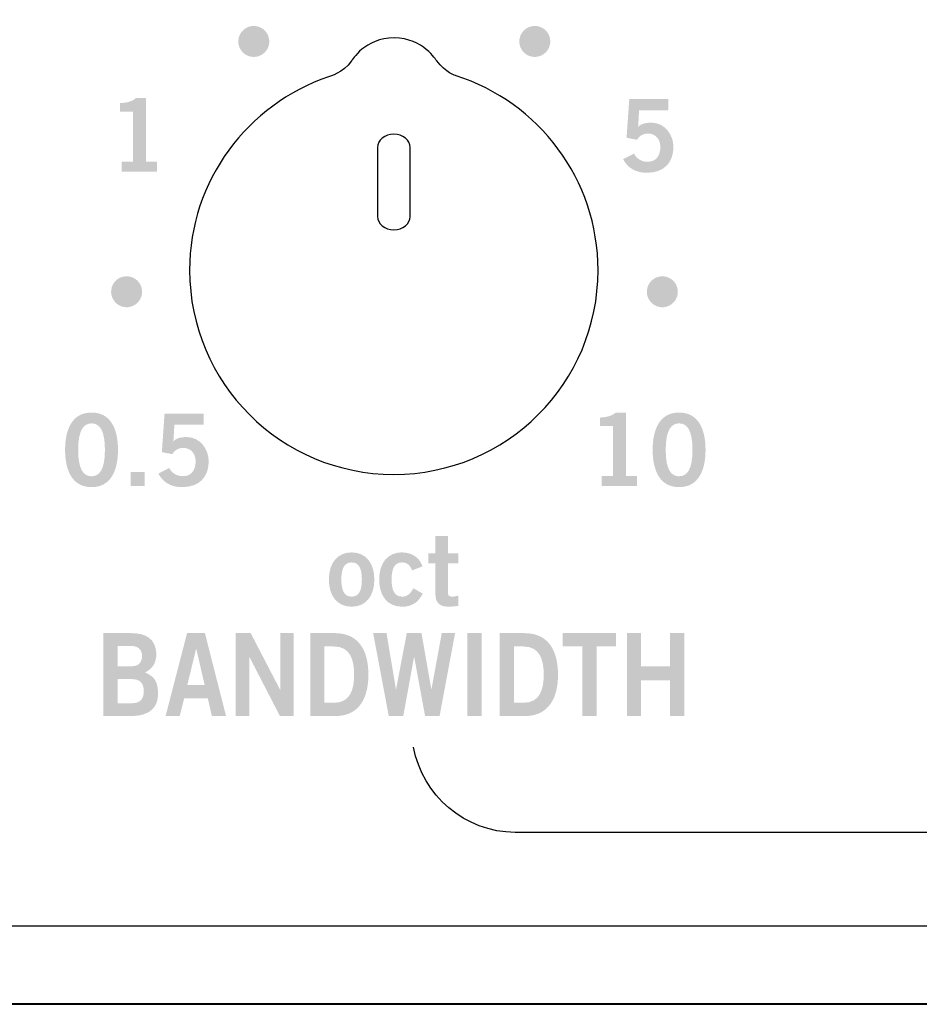
# Model space of a CAD drawing. Extents: x -0.9 to 18.1, y 0 to 3.5.
# Drawn here: x 0.5 to 1.4, y 0 to 1 of the extents above; entities that cross this region are included whole.
import ezdxf

# ---------------------------------------------------------------- set-up
doc = ezdxf.new("R2010")
doc.units = 0
doc.header["$MEASUREMENT"] = 0
for name, color, linetype in [('EARS', 7, 'CONTINUOUS'), ('GRAY', 7, 'CONTINUOUS'), ('HARDWARE', 7, 'CONTINUOUS'), ('LEXAN', 7, 'CONTINUOUS'), ('WHITE', 7, 'CONTINUOUS')]:
    doc.layers.add(name, color=color, linetype=linetype)

# ---------------------------------------------------------------- blocks, each defined once
blk = doc.blocks.new('BLK432')
at = {"layer": 'GRAY'}
h = blk.add_hatch(color=7, dxfattribs=at)
edge = h.paths.add_edge_path()
edge.add_spline(control_points=[(0.10305, 0.05153), (0.10305, 0.05153), (0.10305, 0.06825), (0.10305, 0.06825), (0.10305, 0.06825), (0.11511, 0.06825), (0.11511, 0.06825), (0.11511, 0.06825), (0.11511, 0.05153), (0.11511, 0.05153), (0.11511, 0.05153), (0.12503, 0.05153), (0.12503, 0.05153), (0.12503, 0.05153), (0.12503, 0.04182), (0.12503, 0.04182), (0.12503, 0.04182), (0.11511, 0.04182), (0.11511, 0.04182), (0.11511, 0.04182), (0.11511, 0.01322), (0.11511, 0.01322), (0.11511, 0.0105), (0.11648, 0.00972), (0.11949, 0.00972), (0.12133, 0.00972), (0.12328, 0.01031), (0.12503, 0.0107), (0.12503, 0.0107), (0.12503, 0.00079), (0.12503, 0.00079), (0.12172, 0.00039), (0.11881, 0), (0.1155, 0), (0.10655, 0), (0.10305, 0.00448), (0.10305, 0.01166), (0.10305, 0.01166), (0.10305, 0.04182), (0.10305, 0.04182), (0.10305, 0.04182), (0.09606, 0.04182), (0.09606, 0.04182), (0.09606, 0.04182), (0.09606, 0.05153), (0.09606, 0.05153), (0.09606, 0.05153), (0.10305, 0.05153), (0.10305, 0.05153)], knot_values=[0, 0, 0, 0, 1, 1, 1, 2, 2, 2, 3, 3, 3, 4, 4, 4, 5, 5, 5, 6, 6, 6, 7, 7, 7, 8, 8, 8, 9, 9, 9, 10, 10, 10, 11, 11, 11, 12, 12, 12, 13, 13, 13, 14, 14, 14, 15, 15, 15, 16, 16, 16, 16], degree=3, periodic=0)
h = blk.add_hatch(color=7, dxfattribs=at)
edge = h.paths.add_edge_path(flags=16)
edge.add_spline(control_points=[(0.02197, 0.04278), (0.01527, 0.04278), (0.01206, 0.03753), (0.01206, 0.02626), (0.01206, 0.01497), (0.01527, 0.00972), (0.02197, 0.00972), (0.02868, 0.00972), (0.03189, 0.01497), (0.03189, 0.02626), (0.03189, 0.03753), (0.02868, 0.04278), (0.02197, 0.04278)], knot_values=[0, 0, 0, 0, 1, 1, 1, 2, 2, 2, 3, 3, 3, 4, 4, 4, 4], degree=3, periodic=0)
edge = h.paths.add_edge_path()
edge.add_spline(control_points=[(0.02197, 0.0525), (0.03568, 0.0525), (0.04395, 0.04229), (0.04395, 0.02626), (0.04395, 0.01021), (0.03568, 0), (0.02197, 0), (0.00827, 0), (0, 0.01021), (0, 0.02626), (0, 0.04229), (0.00827, 0.0525), (0.02197, 0.0525)], knot_values=[0, 0, 0, 0, 1, 1, 1, 2, 2, 2, 3, 3, 3, 4, 4, 4, 4], degree=3, periodic=0)
h = blk.add_hatch(color=7, dxfattribs=at)
edge = h.paths.add_edge_path()
edge.add_spline(control_points=[(0.0805, 0.0351), (0.07856, 0.03937), (0.07642, 0.04278), (0.07058, 0.04278), (0.06388, 0.04278), (0.06067, 0.03753), (0.06067, 0.02626), (0.06067, 0.01497), (0.06388, 0.00972), (0.07097, 0.00972), (0.07623, 0.00972), (0.07924, 0.01332), (0.08167, 0.0178), (0.08167, 0.0178), (0.09081, 0.01264), (0.09081, 0.01264), (0.08594, 0.00361), (0.07982, -0.00009), (0.07058, 0), (0.05688, 0), (0.04861, 0.01021), (0.04861, 0.02626), (0.04861, 0.04229), (0.05688, 0.0525), (0.07058, 0.0525), (0.08011, 0.0525), (0.08769, 0.04744), (0.09052, 0.03899), (0.09052, 0.03899), (0.0805, 0.0351), (0.0805, 0.0351)], knot_values=[0, 0, 0, 0, 1, 1, 1, 2, 2, 2, 3, 3, 3, 4, 4, 4, 5, 5, 5, 6, 6, 6, 7, 7, 7, 8, 8, 8, 9, 9, 9, 10, 10, 10, 10], degree=3, periodic=0)
blk = doc.blocks.new('BLK407')
at = {"layer": 'GRAY'}
h = blk.add_hatch(color=7, dxfattribs=at)
edge = h.paths.add_edge_path()
edge.add_spline(control_points=[(0.00156, 0.00098), (0.00156, 0.00098), (0.00156, 0.0107), (0.00156, 0.0107), (0.00156, 0.0107), (0.01244, 0.0107), (0.01244, 0.0107), (0.01244, 0.0107), (0.01244, 0.05911), (0.01244, 0.05911), (0.01244, 0.05911), (0, 0.05911), (0, 0.05911), (0, 0.05911), (0, 0.06729), (0, 0.06729), (0.00642, 0.06757), (0.01206, 0.06904), (0.01527, 0.07214), (0.01527, 0.07214), (0.02509, 0.07214), (0.02509, 0.07214), (0.02509, 0.07214), (0.02509, 0.0107), (0.02509, 0.0107), (0.02509, 0.0107), (0.03588, 0.0107), (0.03588, 0.0107), (0.03588, 0.0107), (0.03588, 0.00098), (0.03588, 0.00098), (0.03588, 0.00098), (0.00156, 0.00098), (0.00156, 0.00098)], knot_values=[0, 0, 0, 0, 1, 1, 1, 2, 2, 2, 3, 3, 3, 4, 4, 4, 5, 5, 5, 6, 6, 6, 7, 7, 7, 8, 8, 8, 9, 9, 9, 10, 10, 10, 11, 11, 11, 11], degree=3, periodic=0)
h = blk.add_hatch(color=7, dxfattribs=at)
edge = h.paths.add_edge_path(flags=16)
edge.add_spline(control_points=[(0.07642, 0.0105), (0.0841, 0.0105), (0.08935, 0.01693), (0.08935, 0.03608), (0.08935, 0.05523), (0.0841, 0.06165), (0.07642, 0.06165), (0.06874, 0.06165), (0.06349, 0.05523), (0.06349, 0.03608), (0.06349, 0.01693), (0.06874, 0.0105), (0.07642, 0.0105)], knot_values=[0, 0, 0, 0, 1, 1, 1, 2, 2, 2, 3, 3, 3, 4, 4, 4, 4], degree=3, periodic=0)
edge = h.paths.add_edge_path()
edge.add_spline(control_points=[(0.07642, 0.07214), (0.09499, 0.07214), (0.10199, 0.05619), (0.10199, 0.03608), (0.10199, 0.01595), (0.09499, 0), (0.07642, 0), (0.05785, 0), (0.05085, 0.01595), (0.05085, 0.03608), (0.05085, 0.05619), (0.05785, 0.07214), (0.07642, 0.07214)], knot_values=[0, 0, 0, 0, 1, 1, 1, 2, 2, 2, 3, 3, 3, 4, 4, 4, 4], degree=3, periodic=0)
blk = doc.blocks.new('BLK405')
at = {"layer": 'GRAY'}
h = blk.add_hatch(color=7, dxfattribs=at)
edge = h.paths.add_edge_path()
edge.add_spline(control_points=[(0.00155, 0), (0.00155, 0), (0.00155, 0.00972), (0.00155, 0.00972), (0.00155, 0.00972), (0.01244, 0.00972), (0.01244, 0.00972), (0.01244, 0.00972), (0.01244, 0.05813), (0.01244, 0.05813), (0.01244, 0.05813), (0, 0.05813), (0, 0.05813), (0, 0.05813), (0, 0.06631), (0, 0.06631), (0.00642, 0.0666), (0.01206, 0.06806), (0.01527, 0.07117), (0.01527, 0.07117), (0.02509, 0.07117), (0.02509, 0.07117), (0.02509, 0.07117), (0.02509, 0.00972), (0.02509, 0.00972), (0.02509, 0.00972), (0.03588, 0.00972), (0.03588, 0.00972), (0.03588, 0.00972), (0.03588, 0), (0.03588, 0), (0.03588, 0), (0.00155, 0), (0.00155, 0)], knot_values=[0, 0, 0, 0, 1, 1, 1, 2, 2, 2, 3, 3, 3, 4, 4, 4, 5, 5, 5, 6, 6, 6, 7, 7, 7, 8, 8, 8, 9, 9, 9, 10, 10, 10, 11, 11, 11, 11], degree=3, periodic=0)
blk = doc.blocks.new('BLK404')
at = {"layer": 'GRAY'}
h = blk.add_hatch(color=7, dxfattribs=at)
edge = h.paths.add_edge_path()
edge.add_spline(control_points=[(0.00593, 0.07117), (0.00593, 0.07117), (0.04384, 0.07117), (0.04384, 0.07117), (0.04384, 0.07117), (0.04384, 0.06028), (0.04384, 0.06028), (0.04384, 0.06028), (0.01546, 0.06028), (0.01546, 0.06028), (0.01546, 0.06028), (0.01449, 0.04434), (0.01449, 0.04434), (0.01672, 0.04667), (0.02003, 0.04842), (0.02761, 0.04842), (0.04025, 0.04842), (0.04861, 0.03655), (0.04861, 0.02509), (0.04861, 0.00972), (0.03967, 0), (0.02275, 0), (0.01166, 0), (0.00389, 0.00525), (0, 0.01313), (0, 0.01313), (0.0105, 0.01857), (0.0105, 0.01857), (0.01263, 0.01362), (0.01817, 0.0107), (0.02294, 0.01061), (0.03189, 0.01031), (0.03597, 0.01634), (0.03597, 0.02509), (0.03597, 0.03228), (0.0314, 0.03792), (0.02401, 0.03792), (0.01905, 0.03792), (0.01536, 0.03539), (0.01341, 0.03189), (0.01341, 0.03189), (0.0033, 0.03384), (0.0033, 0.03384), (0.0033, 0.03384), (0.00593, 0.07117), (0.00593, 0.07117)], knot_values=[0, 0, 0, 0, 1, 1, 1, 2, 2, 2, 3, 3, 3, 4, 4, 4, 5, 5, 5, 6, 6, 6, 7, 7, 7, 8, 8, 8, 9, 9, 9, 10, 10, 10, 11, 11, 11, 12, 12, 12, 13, 13, 13, 14, 14, 14, 15, 15, 15, 15], degree=3, periodic=0)
blk = doc.blocks.new('BLK403')
at = {"layer": 'GRAY'}
h = blk.add_hatch(color=7, dxfattribs=at)
edge = h.paths.add_edge_path(flags=16)
edge.add_spline(control_points=[(0.02557, 0.0105), (0.03325, 0.0105), (0.0385, 0.01693), (0.0385, 0.03608), (0.0385, 0.05523), (0.03325, 0.06165), (0.02557, 0.06165), (0.01789, 0.06165), (0.01263, 0.05523), (0.01263, 0.03608), (0.01263, 0.01693), (0.01789, 0.0105), (0.02557, 0.0105)], knot_values=[0, 0, 0, 0, 1, 1, 1, 2, 2, 2, 3, 3, 3, 4, 4, 4, 4], degree=3, periodic=0)
edge = h.paths.add_edge_path()
edge.add_spline(control_points=[(0.02557, 0.07214), (0.04414, 0.07214), (0.05113, 0.05619), (0.05113, 0.03608), (0.05113, 0.01595), (0.04414, 0), (0.02557, 0), (0.007, 0), (0, 0.01595), (0, 0.03608), (0, 0.05619), (0.007, 0.07214), (0.02557, 0.07214)], knot_values=[0, 0, 0, 0, 1, 1, 1, 2, 2, 2, 3, 3, 3, 4, 4, 4, 4], degree=3, periodic=0)
h = blk.add_hatch(color=7, dxfattribs=at)
edge = h.paths.add_edge_path()
edge.add_spline(control_points=[(0.09615, 0.07117), (0.09615, 0.07117), (0.13407, 0.07117), (0.13407, 0.07117), (0.13407, 0.07117), (0.13407, 0.06028), (0.13407, 0.06028), (0.13407, 0.06028), (0.10568, 0.06028), (0.10568, 0.06028), (0.10568, 0.06028), (0.1047, 0.04434), (0.1047, 0.04434), (0.10694, 0.04667), (0.11025, 0.04842), (0.11783, 0.04842), (0.13047, 0.04842), (0.13883, 0.03655), (0.13883, 0.02509), (0.13883, 0.00972), (0.12988, 0), (0.11297, 0), (0.10189, 0), (0.09411, 0.00525), (0.09022, 0.01313), (0.09022, 0.01313), (0.10072, 0.01857), (0.10072, 0.01857), (0.10286, 0.01362), (0.1084, 0.0107), (0.11317, 0.01061), (0.12211, 0.01031), (0.12619, 0.01634), (0.12619, 0.02509), (0.12619, 0.03228), (0.12162, 0.03792), (0.11423, 0.03792), (0.10927, 0.03792), (0.10558, 0.03539), (0.10364, 0.03189), (0.10364, 0.03189), (0.09353, 0.03384), (0.09353, 0.03384), (0.09353, 0.03384), (0.09615, 0.07117), (0.09615, 0.07117)], knot_values=[0, 0, 0, 0, 1, 1, 1, 2, 2, 2, 3, 3, 3, 4, 4, 4, 5, 5, 5, 6, 6, 6, 7, 7, 7, 8, 8, 8, 9, 9, 9, 10, 10, 10, 11, 11, 11, 12, 12, 12, 13, 13, 13, 14, 14, 14, 15, 15, 15, 15], degree=3, periodic=0)
h = blk.add_hatch(color=7, dxfattribs=at)
edge = h.paths.add_edge_path()
edge.add_spline(control_points=[(0.06339, 0.00098), (0.06339, 0.00098), (0.06339, 0.01478), (0.06339, 0.01478), (0.06339, 0.01478), (0.0768, 0.01478), (0.0768, 0.01478), (0.0768, 0.01478), (0.0768, 0.00098), (0.0768, 0.00098), (0.0768, 0.00098), (0.06339, 0.00098), (0.06339, 0.00098)], knot_values=[0, 0, 0, 0, 1, 1, 1, 2, 2, 2, 3, 3, 3, 4, 4, 4, 4], degree=3, periodic=0)
blk = doc.blocks.new('BLK169')
at = {"layer": 'GRAY', "color": 7}
for points in [[(0.72445, 0.00694), (0.72445, 0.00694), (0.10529, 0.00694), (0.10529, 0.00694), (0.05629, 0.00694), (0.01533, 0.04268), (0.00694, 0.08938)], [(1.75918, 0.08938), (1.75079, 0.04268), (1.70983, 0.00694), (1.66083, 0.00694), (1.66083, 0.00694), (1.0296, 0.00694), (1.0296, 0.00694)]]:
    blk.add_open_spline(points, degree=3, knots=[0, 0, 0, 0, 1, 1, 1, 2, 2, 2, 2], dxfattribs=at)
blk = doc.blocks.new('BLK160')
at = {"layer": 'WHITE'}
h = blk.add_hatch(color=7, dxfattribs=at)
edge = h.paths.add_edge_path(flags=16)
edge.add_spline(control_points=[(0.0138, 0.01244), (0.0138, 0.01244), (0.0276, 0.01244), (0.0276, 0.01244), (0.0356, 0.01244), (0.0391, 0.01644), (0.0391, 0.02412), (0.0391, 0.03178), (0.0356, 0.03578), (0.0276, 0.03578), (0.0276, 0.03578), (0.0138, 0.03578), (0.0138, 0.03578), (0.0138, 0.03578), (0.0138, 0.01244), (0.0138, 0.01244)], knot_values=[0, 0, 0, 0, 1, 1, 1, 2, 2, 2, 3, 3, 3, 4, 4, 4, 5, 5, 5, 5], degree=3, periodic=0)
edge = h.paths.add_edge_path(flags=16)
edge.add_spline(control_points=[(0.0138, 0.04822), (0.0138, 0.04822), (0.0276, 0.04822), (0.0276, 0.04822), (0.0342, 0.04822), (0.0375, 0.05245), (0.0375, 0.058), (0.0375, 0.06356), (0.0342, 0.06778), (0.0276, 0.06778), (0.0276, 0.06778), (0.0138, 0.06778), (0.0138, 0.06778), (0.0138, 0.06778), (0.0138, 0.04822), (0.0138, 0.04822)], knot_values=[0, 0, 0, 0, 1, 1, 1, 2, 2, 2, 3, 3, 3, 4, 4, 4, 5, 5, 5, 5], degree=3, periodic=0)
edge = h.paths.add_edge_path()
edge.add_spline(control_points=[(0, 0.08023), (0, 0.08023), (0.0268, 0.08023), (0.0268, 0.08023), (0.0412, 0.08023), (0.0505, 0.07488), (0.0513, 0.06056), (0.0513, 0.05222), (0.0482, 0.04578), (0.0403, 0.04233), (0.0497, 0.03811), (0.0529, 0.03334), (0.0529, 0.0211), (0.0529, 0.00867), (0.045, 0), (0.0266, 0), (0.0266, 0), (0, 0), (0, 0), (0, 0), (0, 0.08023), (0, 0.08023)], knot_values=[0, 0, 0, 0, 1, 1, 1, 2, 2, 2, 3, 3, 3, 4, 4, 4, 5, 5, 5, 6, 6, 6, 7, 7, 7, 7], degree=3, periodic=0)
h = blk.add_hatch(color=7, dxfattribs=at)
edge = h.paths.add_edge_path(flags=16)
edge.add_spline(control_points=[(0.0812, 0.03), (0.0812, 0.03), (0.098, 0.03), (0.098, 0.03), (0.098, 0.03), (0.0899, 0.06489), (0.0899, 0.06489), (0.0899, 0.06489), (0.08969, 0.06489), (0.08969, 0.06489), (0.08969, 0.06489), (0.0812, 0.03), (0.0812, 0.03)], knot_values=[0, 0, 0, 0, 1, 1, 1, 2, 2, 2, 3, 3, 3, 4, 4, 4, 4], degree=3, periodic=0)
edge = h.paths.add_edge_path()
edge.add_spline(control_points=[(0.081, 0.08034), (0.081, 0.08034), (0.0982, 0.08034), (0.0982, 0.08034), (0.0982, 0.08034), (0.1187, 0), (0.1187, 0), (0.1187, 0), (0.105, 0), (0.105, 0), (0.105, 0), (0.101, 0.01733), (0.101, 0.01733), (0.101, 0.01733), (0.0782, 0.01733), (0.0782, 0.01733), (0.0782, 0.01733), (0.0739, 0), (0.0739, 0), (0.0739, 0), (0.06019, 0), (0.06019, 0), (0.06019, 0), (0.081, 0.08034), (0.081, 0.08034)], knot_values=[0, 0, 0, 0, 1, 1, 1, 2, 2, 2, 3, 3, 3, 4, 4, 4, 5, 5, 5, 6, 6, 6, 7, 7, 7, 8, 8, 8, 8], degree=3, periodic=0)
h = blk.add_hatch(color=7, dxfattribs=at)
edge = h.paths.add_edge_path()
edge.add_spline(control_points=[(0.1281, 0), (0.1281, 0), (0.1281, 0.08023), (0.1281, 0.08023), (0.1281, 0.08023), (0.1425, 0.08023), (0.1425, 0.08023), (0.1425, 0.08023), (0.1709, 0.02555), (0.1709, 0.02555), (0.1709, 0.02555), (0.1711, 0.02555), (0.1711, 0.02555), (0.1711, 0.02555), (0.1711, 0.08023), (0.1711, 0.08023), (0.1711, 0.08023), (0.1841, 0.08023), (0.1841, 0.08023), (0.1841, 0.08023), (0.1841, 0), (0.1841, 0), (0.1841, 0), (0.1708, 0), (0.1708, 0), (0.1708, 0), (0.1413, 0.05712), (0.1413, 0.05712), (0.1413, 0.05712), (0.1411, 0.05712), (0.1411, 0.05712), (0.1411, 0.05712), (0.1411, 0), (0.1411, 0), (0.1411, 0), (0.1281, 0), (0.1281, 0)], knot_values=[0, 0, 0, 0, 1, 1, 1, 2, 2, 2, 3, 3, 3, 4, 4, 4, 5, 5, 5, 6, 6, 6, 7, 7, 7, 8, 8, 8, 9, 9, 9, 10, 10, 10, 11, 11, 11, 12, 12, 12, 12], degree=3, periodic=0)
h = blk.add_hatch(color=7, dxfattribs=at)
edge = h.paths.add_edge_path(flags=16)
edge.add_spline(control_points=[(0.21379, 0.01289), (0.21379, 0.01289), (0.223, 0.01289), (0.223, 0.01289), (0.2388, 0.01289), (0.24249, 0.02578), (0.24249, 0.04011), (0.24249, 0.05444), (0.2388, 0.06733), (0.223, 0.06733), (0.223, 0.06733), (0.21379, 0.06733), (0.21379, 0.06733), (0.21379, 0.06733), (0.21379, 0.01289), (0.21379, 0.01289)], knot_values=[0, 0, 0, 0, 1, 1, 1, 2, 2, 2, 3, 3, 3, 4, 4, 4, 5, 5, 5, 5], degree=3, periodic=0)
edge = h.paths.add_edge_path()
edge.add_spline(control_points=[(0.19999, 0.08023), (0.19999, 0.08023), (0.2239, 0.08023), (0.2239, 0.08023), (0.24299, 0.08023), (0.25619, 0.06844), (0.25629, 0.04011), (0.25619, 0.01177), (0.24299, 0), (0.2239, 0), (0.2239, 0), (0.19999, 0), (0.19999, 0), (0.19999, 0), (0.19999, 0.08023), (0.19999, 0.08023)], knot_values=[0, 0, 0, 0, 1, 1, 1, 2, 2, 2, 3, 3, 3, 4, 4, 4, 5, 5, 5, 5], degree=3, periodic=0)
h = blk.add_hatch(color=7, dxfattribs=at)
edge = h.paths.add_edge_path()
edge.add_spline(control_points=[(0.26089, 0.08023), (0.26089, 0.08023), (0.2738, 0.08023), (0.2738, 0.08023), (0.2738, 0.08023), (0.28289, 0.02611), (0.28289, 0.02611), (0.28289, 0.02611), (0.28309, 0.02611), (0.28309, 0.02611), (0.28309, 0.02611), (0.2934, 0.08023), (0.2934, 0.08023), (0.2934, 0.08023), (0.3076, 0.08023), (0.3076, 0.08023), (0.3076, 0.08023), (0.31709, 0.02611), (0.31709, 0.02611), (0.31709, 0.02611), (0.31729, 0.02611), (0.31729, 0.02611), (0.31729, 0.02611), (0.3272, 0.08023), (0.3272, 0.08023), (0.3272, 0.08023), (0.34009, 0.08023), (0.34009, 0.08023), (0.34009, 0.08023), (0.32509, 0), (0.32509, 0), (0.32509, 0), (0.3111, 0), (0.3111, 0), (0.3111, 0), (0.30059, 0.05712), (0.30059, 0.05712), (0.30059, 0.05712), (0.30039, 0.05712), (0.30039, 0.05712), (0.30039, 0.05712), (0.28999, 0), (0.28999, 0), (0.28999, 0), (0.27599, 0), (0.27599, 0), (0.27599, 0), (0.26089, 0.08023), (0.26089, 0.08023)], knot_values=[0, 0, 0, 0, 1, 1, 1, 2, 2, 2, 3, 3, 3, 4, 4, 4, 5, 5, 5, 6, 6, 6, 7, 7, 7, 8, 8, 8, 9, 9, 9, 10, 10, 10, 11, 11, 11, 12, 12, 12, 13, 13, 13, 14, 14, 14, 15, 15, 15, 16, 16, 16, 16], degree=3, periodic=0)
h = blk.add_hatch(color=7, dxfattribs=at)
edge = h.paths.add_edge_path()
edge.add_spline(control_points=[(0.35189, 0), (0.35189, 0), (0.35189, 0.08023), (0.35189, 0.08023), (0.35189, 0.08023), (0.3657, 0.08023), (0.3657, 0.08023), (0.3657, 0.08023), (0.3657, 0), (0.3657, 0), (0.3657, 0), (0.35189, 0), (0.35189, 0)], knot_values=[0, 0, 0, 0, 1, 1, 1, 2, 2, 2, 3, 3, 3, 4, 4, 4, 4], degree=3, periodic=0)
h = blk.add_hatch(color=7, dxfattribs=at)
edge = h.paths.add_edge_path(flags=16)
edge.add_spline(control_points=[(0.39709, 0.01289), (0.39709, 0.01289), (0.40629, 0.01289), (0.40629, 0.01289), (0.42209, 0.01289), (0.42579, 0.02578), (0.42579, 0.04011), (0.42579, 0.05444), (0.42209, 0.06733), (0.40629, 0.06733), (0.40629, 0.06733), (0.39709, 0.06733), (0.39709, 0.06733), (0.39709, 0.06733), (0.39709, 0.01289), (0.39709, 0.01289)], knot_values=[0, 0, 0, 0, 1, 1, 1, 2, 2, 2, 3, 3, 3, 4, 4, 4, 5, 5, 5, 5], degree=3, periodic=0)
edge = h.paths.add_edge_path()
edge.add_spline(control_points=[(0.38329, 0.08023), (0.38329, 0.08023), (0.40719, 0.08023), (0.40719, 0.08023), (0.42629, 0.08023), (0.43949, 0.06844), (0.4396, 0.04011), (0.43949, 0.01177), (0.42629, 0), (0.40719, 0), (0.40719, 0), (0.38329, 0), (0.38329, 0), (0.38329, 0), (0.38329, 0.08023), (0.38329, 0.08023)], knot_values=[0, 0, 0, 0, 1, 1, 1, 2, 2, 2, 3, 3, 3, 4, 4, 4, 5, 5, 5, 5], degree=3, periodic=0)
h = blk.add_hatch(color=7, dxfattribs=at)
edge = h.paths.add_edge_path()
edge.add_spline(control_points=[(0.49579, 0.08034), (0.49579, 0.08034), (0.49579, 0.06744), (0.49579, 0.06744), (0.49579, 0.06744), (0.47689, 0.06744), (0.47689, 0.06744), (0.47689, 0.06744), (0.47689, 0), (0.47689, 0), (0.47689, 0), (0.46309, 0), (0.46309, 0), (0.46309, 0), (0.46309, 0.06744), (0.46309, 0.06744), (0.46309, 0.06744), (0.44419, 0.06744), (0.44419, 0.06744), (0.44419, 0.06744), (0.44419, 0.08034), (0.44419, 0.08034), (0.44419, 0.08034), (0.49579, 0.08034), (0.49579, 0.08034)], knot_values=[0, 0, 0, 0, 1, 1, 1, 2, 2, 2, 3, 3, 3, 4, 4, 4, 5, 5, 5, 6, 6, 6, 7, 7, 7, 8, 8, 8, 8], degree=3, periodic=0)
h = blk.add_hatch(color=7, dxfattribs=at)
edge = h.paths.add_edge_path()
edge.add_spline(control_points=[(0.50619, 0), (0.50619, 0), (0.50619, 0.08023), (0.50619, 0.08023), (0.50619, 0.08023), (0.51999, 0.08023), (0.51999, 0.08023), (0.51999, 0.08023), (0.51999, 0.04822), (0.51999, 0.04822), (0.51999, 0.04822), (0.54779, 0.04822), (0.54779, 0.04822), (0.54779, 0.04822), (0.54779, 0.08023), (0.54779, 0.08023), (0.54779, 0.08023), (0.56159, 0.08023), (0.56159, 0.08023), (0.56159, 0.08023), (0.56159, 0), (0.56159, 0), (0.56159, 0), (0.54779, 0), (0.54779, 0), (0.54779, 0), (0.54779, 0.03444), (0.54779, 0.03444), (0.54779, 0.03444), (0.51999, 0.03444), (0.51999, 0.03444), (0.51999, 0.03444), (0.51999, 0), (0.51999, 0), (0.51999, 0), (0.50619, 0), (0.50619, 0)], knot_values=[0, 0, 0, 0, 1, 1, 1, 2, 2, 2, 3, 3, 3, 4, 4, 4, 5, 5, 5, 6, 6, 6, 7, 7, 7, 8, 8, 8, 9, 9, 9, 10, 10, 10, 11, 11, 11, 12, 12, 12, 12], degree=3, periodic=0)
blk = doc.blocks.new('BLK49')
at = {"layer": 'HARDWARE', "color": 7}
for points, knots in [([(0.26108, 0.38894), (0.34068, 0.36348), (0.39833, 0.28895), (0.39833, 0.2009), (0.39833, 0.09188), (0.30995, 0.00347), (0.2009, 0.00347), (0.09186, 0.00347), (0.00347, 0.09188), (0.00347, 0.2009), (0.00347, 0.28781), (0.05968, 0.36144), (0.13766, 0.38783), (0.1397, 0.38837), (0.15111, 0.39148), (0.16002, 0.40329), (0.16037, 0.40382), (0.17284, 0.42567), (0.20118, 0.42551), (0.22955, 0.42535), (0.24194, 0.40378), (0.24232, 0.40329), (0.2513, 0.39182), (0.26048, 0.38917), (0.26108, 0.38894)], [0, 0, 0, 0, 1, 1, 1, 2, 2, 2, 3, 3, 3, 4, 4, 4, 5, 5, 5, 6, 6, 6, 7, 7, 7, 8, 8, 8, 8]), ([(0.18515, 0.31958), (0.18515, 0.31958), (0.18515, 0.31958), (0.18515, 0.31958), (0.18515, 0.32671), (0.19221, 0.33255), (0.2009, 0.33255), (0.20958, 0.33255), (0.21665, 0.32671), (0.21665, 0.31958), (0.21665, 0.31958), (0.21665, 0.31953), (0.21665, 0.31953), (0.21665, 0.31953), (0.21665, 0.25301), (0.21665, 0.25301), (0.21665, 0.25301), (0.21665, 0.25301), (0.21665, 0.25301), (0.21665, 0.24585), (0.20958, 0.24002), (0.2009, 0.24002), (0.19221, 0.24002), (0.18515, 0.24585), (0.18515, 0.25301), (0.18515, 0.25301), (0.18515, 0.31953), (0.18515, 0.31953), (0.18515, 0.31953), (0.18515, 0.31953), (0.18515, 0.31953), (0.18515, 0.31953), (0.18515, 0.31958), (0.18515, 0.31958)], [0, 0, 0, 0, 1, 1, 1, 2, 2, 2, 3, 3, 3, 4, 4, 4, 5, 5, 5, 6, 6, 6, 7, 7, 7, 8, 8, 8, 9, 9, 9, 10, 10, 10, 11, 11, 11, 11])]:
    blk.add_open_spline(points, degree=3, knots=knots, dxfattribs=at)

msp = doc.modelspace()

# ---------------------------------------------------------------- hatches: boundary and pattern name
at = {"layer": 'GRAY'}
h = msp.add_hatch(color=7, dxfattribs=at)
edge = h.paths.add_edge_path()
edge.add_spline(control_points=[(0.75837, 0.92973), (0.75785, 0.92148), (0.75075, 0.91519), (0.74247, 0.91568), (0.7342, 0.91619), (0.72792, 0.9233), (0.72842, 0.93157), (0.72892, 0.93982), (0.73604, 0.94614), (0.74432, 0.94562), (0.75258, 0.94511), (0.75886, 0.938), (0.75837, 0.92973)], knot_values=[0, 0, 0, 0, 1, 1, 1, 2, 2, 2, 3, 3, 3, 4, 4, 4, 4], degree=3, periodic=0)
h = msp.add_hatch(color=7, dxfattribs=at)
edge = h.paths.add_edge_path()
edge.add_spline(control_points=[(1.02104, 0.9169), (1.01344, 0.91359), (1.0046, 0.91709), (1.00129, 0.92468), (0.99801, 0.93228), (1.00149, 0.94109), (1.00907, 0.9444), (1.01667, 0.94771), (1.02551, 0.94424), (1.02882, 0.93665), (1.03212, 0.92902), (1.02862, 0.92021), (1.02104, 0.9169)], knot_values=[0, 0, 0, 0, 1, 1, 1, 2, 2, 2, 3, 3, 3, 4, 4, 4, 4], degree=3, periodic=0)
h = msp.add_hatch(color=7, dxfattribs=at)
edge = h.paths.add_edge_path()
edge.add_spline(control_points=[(0.62805, 0.70151), (0.63517, 0.69731), (0.63755, 0.68811), (0.63336, 0.68098), (0.62915, 0.67384), (0.61995, 0.67148), (0.61282, 0.67566), (0.60569, 0.67986), (0.6033, 0.68906), (0.6075, 0.69621), (0.61171, 0.70334), (0.62092, 0.70572), (0.62805, 0.70151)], knot_values=[0, 0, 0, 0, 1, 1, 1, 2, 2, 2, 3, 3, 3, 4, 4, 4, 4], degree=3, periodic=0)
h = msp.add_hatch(color=7, dxfattribs=at)
edge = h.paths.add_edge_path()
edge.add_spline(control_points=[(1.12884, 0.67703), (1.12246, 0.68229), (1.12154, 0.69175), (1.1268, 0.69815), (1.13208, 0.70452), (1.14153, 0.70543), (1.14792, 0.70018), (1.15431, 0.69492), (1.15523, 0.68545), (1.14997, 0.67905), (1.14468, 0.67268), (1.13523, 0.67178), (1.12884, 0.67703)], knot_values=[0, 0, 0, 0, 1, 1, 1, 2, 2, 2, 3, 3, 3, 4, 4, 4, 4], degree=3, periodic=0)

# ---------------------------------------------------------------- linework, layer by layer
at = {"layer": 'EARS', "color": 7}
for points in [[(-0.87609, 0), (-0.87609, 3.47999), (18.12391, 3.47999), (18.12391, 0)], [(17.19, -0.00043), (17.19, 3.47957), (0, 3.47957), (0, -0.00043)]]:
    msp.add_lwpolyline(points, close=True, dxfattribs=at)
at = {"layer": 'LEXAN', "color": 7}
msp.add_lwpolyline([(17.16001, 0.07501), (0.03, 0.07501), (0.03, 3.405), (17.16001, 3.405)], close=True, dxfattribs=at)

# ---------------------------------------------------------------- block references
at = {"layer": 'GRAY', "color": 7}
for name, p in [('BLK405', (0.61405, 0.80465)), ('BLK404', (1.10048, 0.80367)), ('BLK403', (0.56097, 0.49966)), ('BLK407', (1.07815, 0.49966)), ('BLK432', (0.81599, 0.38406)), ('BLK169', (0.89094, 0.15889))]:
    msp.add_blockref(name, p, dxfattribs=at)
at = {"layer": 'HARDWARE', "color": 7}
msp.add_blockref('BLK49', (0.67789, 0.50849), dxfattribs=at)
at = {"layer": 'WHITE', "color": 7}
msp.add_blockref('BLK160', (0.59791, 0.27825), dxfattribs=at)

doc.saveas('drawing.dxf')
